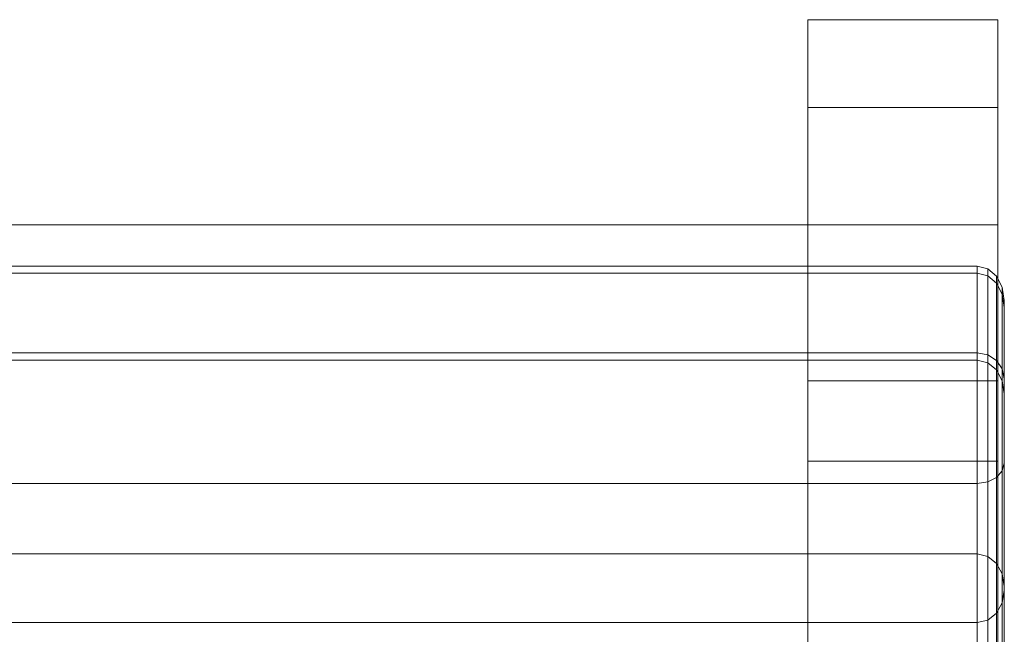
# Model space of a CAD drawing. Units: metres. Extents: x 0.001 to 0.381, y -0.538 to -0.004.
# Drawn here: x 0.286 to 0.381, y -0.063 to -0.004 of the extents above; entities that cross this region are included whole.
import ezdxf

# ---------------------------------------------------------------- set-up
doc = ezdxf.new("R2010")
doc.units = ezdxf.units.M
doc.header["$MEASUREMENT"] = 0
doc.layers.add('Mobilier 2D', color=7, linetype='Continuous')
doc.layers.add('Mobilier 3D', color=7, linetype='Continuous')

# ---------------------------------------------------------------- blocks, each defined once
blk = doc.blocks.new('finn')
at = {"layer": 'Mobilier 2D', "color": 202, "linetype": 'Continuous', "lineweight": 0}
mesh = blk.add_polyface(dxfattribs=at)
corners = [(0.000589, -0.474908), (0.380591, -0.474908), (0.380591, -0.023682), (0.000589, -0.023682)]
mesh.append_faces([[corners[k] for k in face] for face in [(0, 1, 2, 3)]], dxfattribs={"color": 202})
at = {"layer": 'Mobilier 3D', "color": 5, "linetype": 'Continuous', "lineweight": 0}
mesh = blk.add_polyface(dxfattribs=at)
corners = [(0.380591, -0.012349, 0.033729), (0.380591, -0.003858, 0), (0.362229, -0.003858, 0), (0.362229, -0.012349, 0.033729)]
mesh.append_faces([[corners[k] for k in face] for face in [(0, 1, 2, 3)]], dxfattribs={"color": 5})
mesh = blk.add_polyface(dxfattribs=at)
corners = [(0.380591, -0.003858, 0), (0.380591, -0.023682, 0), (0.362229, -0.023682, 0), (0.362229, -0.003858, 0)]
mesh.append_faces([[corners[k] for k in face] for face in [(0, 1, 2, 3)]], dxfattribs={"color": 5})
mesh = blk.add_polyface(dxfattribs=at)
corners = [(0.362229, -0.012349, 0.033729), (0.362229, -0.003858, 0), (0.362229, -0.023682, 0), (0.362229, -0.036036, 0.028852)]
mesh.append_faces([[corners[k] for k in face] for face in [(0, 1, 2, 3)]], dxfattribs={"color": 5})
mesh = blk.add_polyface(dxfattribs=at)
corners = [(0.380591, -0.036036, 0.028852), (0.380591, -0.023682, 0), (0.380591, -0.003858, 0), (0.380591, -0.012349, 0.033729)]
mesh.append_faces([[corners[k] for k in face] for face in [(0, 1, 2, 3)]], dxfattribs={"color": 5})
mesh = blk.add_polyface(dxfattribs=at)
corners = [(0.380591, -0.046545, 0.184745), (0.380591, -0.012349, 0.033729), (0.362229, -0.012349, 0.033729), (0.362229, -0.046545, 0.184745)]
mesh.append_faces([[corners[k] for k in face] for face in [(0, 1, 2, 3)]], dxfattribs={"color": 5})
mesh = blk.add_polyface(dxfattribs=at)
corners = [(0.362229, -0.012349, 0.033729), (0.362229, -0.036036, 0.028852), (0.362229, -0.038781, 0.035262), (0.362229, -0.038781, 0.035262)]
mesh.append_faces([[corners[k] for k in face] for face in [(0, 1, 2, 3)]], dxfattribs={"color": 5})
mesh = blk.add_polyface(dxfattribs=at)
corners = [(0.362229, -0.038781, 0.035262), (0.362229, -0.046545, 0.184745), (0.362229, -0.012349, 0.033729), (0.362229, -0.012349, 0.033729)]
mesh.append_faces([[corners[k] for k in face] for face in [(0, 1, 2, 3)]], dxfattribs={"color": 5})
mesh = blk.add_polyface(dxfattribs=at)
corners = [(0.380591, -0.036036, 0.028852), (0.380591, -0.012349, 0.033729), (0.380591, -0.038781, 0.035262), (0.380591, -0.038781, 0.035262)]
mesh.append_faces([[corners[k] for k in face] for face in [(0, 1, 2, 3)]], dxfattribs={"color": 5})
mesh = blk.add_polyface(dxfattribs=at)
corners = [(0.380591, -0.046545, 0.184745), (0.380591, -0.038781, 0.035262), (0.380591, -0.012349, 0.033729), (0.380591, -0.012349, 0.033729)]
mesh.append_faces([[corners[k] for k in face] for face in [(0, 1, 2, 3)]], dxfattribs={"color": 5})
mesh = blk.add_polyface(dxfattribs=at)
corners = [(0.380591, -0.023682, 0), (0.380591, -0.038781, 0.035262), (0.362229, -0.038781, 0.035262), (0.362229, -0.023682, 0)]
mesh.append_faces([[corners[k] for k in face] for face in [(0, 1, 2, 3)]], dxfattribs={"color": 5})
at = {"layer": 'Mobilier 3D', "color": 3, "linetype": 'Continuous', "lineweight": 0}
mesh = blk.add_polyface(dxfattribs=at)
corners = [(0.003212, -0.02838, 0.759349), (0.003212, -0.027692, 0.85249), (0.378598, -0.027692, 0.85249), (0.378598, -0.02838, 0.759349)]
mesh.append_faces([[corners[k] for k in face] for face in [(0, 1, 2, 3)]], dxfattribs={"color": 3})
mesh = blk.add_polyface(dxfattribs=at)
corners = [(0.003212, -0.027692, 0.85249), (0.003212, -0.036069, 0.879292), (0.378598, -0.036069, 0.879292), (0.378598, -0.027692, 0.85249)]
mesh.append_faces([[corners[k] for k in face] for face in [(0, 1, 2, 3)]], dxfattribs={"color": 3})
mesh = blk.add_polyface(dxfattribs=at)
corners = [(0.003212, -0.03677, 0.661211), (0.003212, -0.02838, 0.759349), (0.378598, -0.02838, 0.759349), (0.378598, -0.03677, 0.661211)]
mesh.append_faces([[corners[k] for k in face] for face in [(0, 1, 2, 3)]], dxfattribs={"color": 3})
mesh = blk.add_polyface(dxfattribs=at)
corners = [(0.378598, -0.027692, 0.85249), (0.379619, -0.027952, 0.852457), (0.379619, -0.02864, 0.759359), (0.378598, -0.02838, 0.759349)]
mesh.append_faces([[corners[k] for k in face] for face in [(0, 1, 2, 3)]], dxfattribs={"color": 3})
mesh = blk.add_polyface(dxfattribs=at)
corners = [(0.378598, -0.036069, 0.879292), (0.379619, -0.036267, 0.879061), (0.379619, -0.027952, 0.852457), (0.378598, -0.027692, 0.85249)]
mesh.append_faces([[corners[k] for k in face] for face in [(0, 1, 2, 3)]], dxfattribs={"color": 3})
mesh = blk.add_polyface(dxfattribs=at)
corners = [(0.378598, -0.02838, 0.759349), (0.379619, -0.02864, 0.759359), (0.379619, -0.037028, 0.66124), (0.378598, -0.03677, 0.661211)]
mesh.append_faces([[corners[k] for k in face] for face in [(0, 1, 2, 3)]], dxfattribs={"color": 3})
mesh = blk.add_polyface(dxfattribs=at)
corners = [(0.379619, -0.027952, 0.852457), (0.380453, -0.028661, 0.852366), (0.380453, -0.029348, 0.759387), (0.379619, -0.02864, 0.759359)]
mesh.append_faces([[corners[k] for k in face] for face in [(0, 1, 2, 3)]], dxfattribs={"color": 3})
mesh = blk.add_polyface(dxfattribs=at)
corners = [(0.379619, -0.036267, 0.879061), (0.380453, -0.036808, 0.878432), (0.380453, -0.028661, 0.852366), (0.379619, -0.027952, 0.852457)]
mesh.append_faces([[corners[k] for k in face] for face in [(0, 1, 2, 3)]], dxfattribs={"color": 3})
mesh = blk.add_polyface(dxfattribs=at)
corners = [(0.379619, -0.02864, 0.759359), (0.380453, -0.029348, 0.759387), (0.380453, -0.037732, 0.66132), (0.379619, -0.037028, 0.66124)]
mesh.append_faces([[corners[k] for k in face] for face in [(0, 1, 2, 3)]], dxfattribs={"color": 3})
mesh = blk.add_polyface(dxfattribs=at)
corners = [(0.381015, -0.030398, 0.759429), (0.380453, -0.029348, 0.759387), (0.380453, -0.028661, 0.852366), (0.381015, -0.029712, 0.85223)]
mesh.append_faces([[corners[k] for k in face] for face in [(0, 1, 2, 3)]], dxfattribs={"color": 3})
mesh = blk.add_polyface(dxfattribs=at)
corners = [(0.381015, -0.029712, 0.85223), (0.380453, -0.028661, 0.852366), (0.380453, -0.036808, 0.878432), (0.381015, -0.03761, 0.8775)]
mesh.append_faces([[corners[k] for k in face] for face in [(0, 1, 2, 3)]], dxfattribs={"color": 3})
mesh = blk.add_polyface(dxfattribs=at)
corners = [(0.381015, -0.038775, 0.661439), (0.380453, -0.037732, 0.66132), (0.380453, -0.029348, 0.759387), (0.381015, -0.030398, 0.759429)]
mesh.append_faces([[corners[k] for k in face] for face in [(0, 1, 2, 3)]], dxfattribs={"color": 3})
mesh = blk.add_polyface(dxfattribs=at)
corners = [(0.381221, -0.031683, 0.759481), (0.381015, -0.030398, 0.759429), (0.381015, -0.029712, 0.85223), (0.381221, -0.030999, 0.852065)]
mesh.append_faces([[corners[k] for k in face] for face in [(0, 1, 2, 3)]], dxfattribs={"color": 3})
mesh = blk.add_polyface(dxfattribs=at)
corners = [(0.381221, -0.030999, 0.852065), (0.381015, -0.029712, 0.85223), (0.381015, -0.03761, 0.8775), (0.381221, -0.038592, 0.876358)]
mesh.append_faces([[corners[k] for k in face] for face in [(0, 1, 2, 3)]], dxfattribs={"color": 3})
mesh = blk.add_polyface(dxfattribs=at)
corners = [(0.381221, -0.040053, 0.661584), (0.381015, -0.038775, 0.661439), (0.381015, -0.030398, 0.759429), (0.381221, -0.031683, 0.759481)]
mesh.append_faces([[corners[k] for k in face] for face in [(0, 1, 2, 3)]], dxfattribs={"color": 3})
mesh = blk.add_polyface(dxfattribs=at)
corners = [(0.381221, -0.030999, 0.852065), (0.381221, -0.038592, 0.876358), (0.381221, -0.046701, 0.876803), (0.381221, -0.046701, 0.876803)]
mesh.append_faces([[corners[k] for k in face] for face in [(0, 1, 2, 3)]], dxfattribs={"color": 3})
mesh = blk.add_polyface(dxfattribs=at)
corners = [(0.381221, -0.031683, 0.759481), (0.381221, -0.030999, 0.852065), (0.381221, -0.059026, 0.853212), (0.381221, -0.059026, 0.853212)]
mesh.append_faces([[corners[k] for k in face] for face in [(0, 1, 2, 3)]], dxfattribs={"color": 3})
mesh = blk.add_polyface(dxfattribs=at)
corners = [(0.381221, -0.046701, 0.876803), (0.381221, -0.059026, 0.853212), (0.381221, -0.030999, 0.852065), (0.381221, -0.030999, 0.852065)]
mesh.append_faces([[corners[k] for k in face] for face in [(0, 1, 2, 3)]], dxfattribs={"color": 3})
mesh = blk.add_polyface(dxfattribs=at)
corners = [(0.381221, -0.031683, 0.759481), (0.381221, -0.080114, 0.764321), (0.381221, -0.040053, 0.661584), (0.381221, -0.040053, 0.661584)]
mesh.append_faces([[corners[k] for k in face] for face in [(0, 1, 2, 3)]], dxfattribs={"color": 3})
mesh = blk.add_polyface(dxfattribs=at)
corners = [(0.381221, -0.080114, 0.764321), (0.381221, -0.031683, 0.759481), (0.381221, -0.059026, 0.853212), (0.381221, -0.059026, 0.853212)]
mesh.append_faces([[corners[k] for k in face] for face in [(0, 1, 2, 3)]], dxfattribs={"color": 3})
mesh = blk.add_polyface(dxfattribs=at)
corners = [(0.003212, -0.036069, 0.879292), (0.003212, -0.048711, 0.879985), (0.378598, -0.048711, 0.879985), (0.378598, -0.036069, 0.879292)]
mesh.append_faces([[corners[k] for k in face] for face in [(0, 1, 2, 3)]], dxfattribs={"color": 3})
mesh = blk.add_polyface(dxfattribs=at)
corners = [(0.378598, -0.048711, 0.879985), (0.379619, -0.048553, 0.879735), (0.379619, -0.036267, 0.879061), (0.378598, -0.036069, 0.879292)]
mesh.append_faces([[corners[k] for k in face] for face in [(0, 1, 2, 3)]], dxfattribs={"color": 3})
mesh = blk.add_polyface(dxfattribs=at)
corners = [(0.003212, -0.055522, 0.556472), (0.003212, -0.03677, 0.661211), (0.378598, -0.03677, 0.661211), (0.378598, -0.055522, 0.556472)]
mesh.append_faces([[corners[k] for k in face] for face in [(0, 1, 2, 3)]], dxfattribs={"color": 3})
mesh = blk.add_polyface(dxfattribs=at)
corners = [(0.378598, -0.03677, 0.661211), (0.379619, -0.037028, 0.66124), (0.379619, -0.055769, 0.556558), (0.378598, -0.055522, 0.556472)]
mesh.append_faces([[corners[k] for k in face] for face in [(0, 1, 2, 3)]], dxfattribs={"color": 3})
mesh = blk.add_polyface(dxfattribs=at)
corners = [(0.379619, -0.048553, 0.879735), (0.380453, -0.048122, 0.879053), (0.380453, -0.036808, 0.878432), (0.379619, -0.036267, 0.879061)]
mesh.append_faces([[corners[k] for k in face] for face in [(0, 1, 2, 3)]], dxfattribs={"color": 3})
mesh = blk.add_polyface(dxfattribs=at)
corners = [(0.379619, -0.037028, 0.66124), (0.380453, -0.037732, 0.66132), (0.380453, -0.056445, 0.556794), (0.379619, -0.055769, 0.556558)]
mesh.append_faces([[corners[k] for k in face] for face in [(0, 1, 2, 3)]], dxfattribs={"color": 3})
mesh = blk.add_polyface(dxfattribs=at)
corners = [(0.381015, -0.03761, 0.8775), (0.380453, -0.036808, 0.878432), (0.380453, -0.048122, 0.879053), (0.381015, -0.047484, 0.878041)]
mesh.append_faces([[corners[k] for k in face] for face in [(0, 1, 2, 3)]], dxfattribs={"color": 3})
mesh = blk.add_polyface(dxfattribs=at)
corners = [(0.381015, -0.057447, 0.557144), (0.380453, -0.056445, 0.556794), (0.380453, -0.037732, 0.66132), (0.381015, -0.038775, 0.661439)]
mesh.append_faces([[corners[k] for k in face] for face in [(0, 1, 2, 3)]], dxfattribs={"color": 3})
mesh = blk.add_polyface(dxfattribs=at)
corners = [(0.381221, -0.038592, 0.876358), (0.381015, -0.03761, 0.8775), (0.381015, -0.047484, 0.878041), (0.381221, -0.046701, 0.876803)]
mesh.append_faces([[corners[k] for k in face] for face in [(0, 1, 2, 3)]], dxfattribs={"color": 3})
at = {"layer": 'Mobilier 3D', "color": 5, "linetype": 'Continuous', "lineweight": 0}
mesh = blk.add_polyface(dxfattribs=at)
corners = [(0.380591, -0.038781, 0.035262), (0.380591, -0.081237, 0.187811), (0.362229, -0.081237, 0.187811), (0.362229, -0.038781, 0.035262)]
mesh.append_faces([[corners[k] for k in face] for face in [(0, 1, 2, 3)]], dxfattribs={"color": 5})
mesh = blk.add_polyface(dxfattribs=at)
corners = [(0.362229, -0.038781, 0.035262), (0.362229, -0.078852, 0.179241), (0.362229, -0.046545, 0.184745), (0.362229, -0.046545, 0.184745)]
mesh.append_faces([[corners[k] for k in face] for face in [(0, 1, 2, 3)]], dxfattribs={"color": 5})
mesh = blk.add_polyface(dxfattribs=at)
corners = [(0.380591, -0.038781, 0.035262), (0.380591, -0.046545, 0.184745), (0.380591, -0.078852, 0.179241), (0.380591, -0.078852, 0.179241)]
mesh.append_faces([[corners[k] for k in face] for face in [(0, 1, 2, 3)]], dxfattribs={"color": 5})
at = {"layer": 'Mobilier 3D', "color": 3, "linetype": 'Continuous', "lineweight": 0}
mesh = blk.add_polyface(dxfattribs=at)
corners = [(0.381221, -0.058674, 0.557572), (0.381015, -0.057447, 0.557144), (0.381015, -0.038775, 0.661439), (0.381221, -0.040053, 0.661584)]
mesh.append_faces([[corners[k] for k in face] for face in [(0, 1, 2, 3)]], dxfattribs={"color": 3})
mesh = blk.add_polyface(dxfattribs=at)
corners = [(0.381221, -0.058674, 0.557572), (0.381221, -0.040053, 0.661584), (0.381221, -0.096034, 0.561839), (0.381221, -0.096034, 0.561839)]
mesh.append_faces([[corners[k] for k in face] for face in [(0, 1, 2, 3)]], dxfattribs={"color": 3})
mesh = blk.add_polyface(dxfattribs=at)
corners = [(0.381221, -0.080114, 0.764321), (0.381221, -0.0932, 0.665028), (0.381221, -0.040053, 0.661584), (0.381221, -0.040053, 0.661584)]
mesh.append_faces([[corners[k] for k in face] for face in [(0, 1, 2, 3)]], dxfattribs={"color": 3})
mesh = blk.add_polyface(dxfattribs=at)
corners = [(0.381221, -0.0932, 0.665028), (0.381221, -0.096034, 0.561839), (0.381221, -0.040053, 0.661584), (0.381221, -0.040053, 0.661584)]
mesh.append_faces([[corners[k] for k in face] for face in [(0, 1, 2, 3)]], dxfattribs={"color": 3})
at = {"layer": 'Mobilier 3D', "color": 5, "linetype": 'Continuous', "lineweight": 0}
mesh = blk.add_polyface(dxfattribs=at)
corners = [(0.380591, -0.065213, 0.294947), (0.380591, -0.046545, 0.184745), (0.362229, -0.046545, 0.184745), (0.362229, -0.065213, 0.294947)]
mesh.append_faces([[corners[k] for k in face] for face in [(0, 1, 2, 3)]], dxfattribs={"color": 5})
mesh = blk.add_polyface(dxfattribs=at)
corners = [(0.362229, -0.065213, 0.294947), (0.362229, -0.046545, 0.184745), (0.362229, -0.081237, 0.187811), (0.362229, -0.081237, 0.187811)]
mesh.append_faces([[corners[k] for k in face] for face in [(0, 1, 2, 3)]], dxfattribs={"color": 5})
mesh = blk.add_polyface(dxfattribs=at)
corners = [(0.362229, -0.081237, 0.187811), (0.362229, -0.046545, 0.184745), (0.362229, -0.078852, 0.179241), (0.362229, -0.078852, 0.179241)]
mesh.append_faces([[corners[k] for k in face] for face in [(0, 1, 2, 3)]], dxfattribs={"color": 5})
mesh = blk.add_polyface(dxfattribs=at)
corners = [(0.380591, -0.046545, 0.184745), (0.380591, -0.065213, 0.294947), (0.380591, -0.081237, 0.187811), (0.380591, -0.081237, 0.187811)]
mesh.append_faces([[corners[k] for k in face] for face in [(0, 1, 2, 3)]], dxfattribs={"color": 5})
mesh = blk.add_polyface(dxfattribs=at)
corners = [(0.380591, -0.046545, 0.184745), (0.380591, -0.081237, 0.187811), (0.380591, -0.078852, 0.179241), (0.380591, -0.078852, 0.179241)]
mesh.append_faces([[corners[k] for k in face] for face in [(0, 1, 2, 3)]], dxfattribs={"color": 5})
at = {"layer": 'Mobilier 3D', "color": 3, "linetype": 'Continuous', "lineweight": 0}
mesh = blk.add_polyface(dxfattribs=at)
corners = [(0.381015, -0.047484, 0.878041), (0.380453, -0.048122, 0.879053), (0.380453, -0.061248, 0.853928), (0.381015, -0.060249, 0.853606)]
mesh.append_faces([[corners[k] for k in face] for face in [(0, 1, 2, 3)]], dxfattribs={"color": 3})
mesh = blk.add_polyface(dxfattribs=at)
corners = [(0.381221, -0.046701, 0.876803), (0.381015, -0.047484, 0.878041), (0.381015, -0.060249, 0.853606), (0.381221, -0.059026, 0.853212)]
mesh.append_faces([[corners[k] for k in face] for face in [(0, 1, 2, 3)]], dxfattribs={"color": 3})
mesh = blk.add_polyface(dxfattribs=at)
corners = [(0.379619, -0.061921, 0.854145), (0.380453, -0.061248, 0.853928), (0.380453, -0.048122, 0.879053), (0.379619, -0.048553, 0.879735)]
mesh.append_faces([[corners[k] for k in face] for face in [(0, 1, 2, 3)]], dxfattribs={"color": 3})
mesh = blk.add_polyface(dxfattribs=at)
corners = [(0.003212, -0.048711, 0.879985), (0.003212, -0.062168, 0.854224), (0.378598, -0.062168, 0.854224), (0.378598, -0.048711, 0.879985)]
mesh.append_faces([[corners[k] for k in face] for face in [(0, 1, 2, 3)]], dxfattribs={"color": 3})
mesh = blk.add_polyface(dxfattribs=at)
corners = [(0.378598, -0.062168, 0.854224), (0.379619, -0.061921, 0.854145), (0.379619, -0.048553, 0.879735), (0.378598, -0.048711, 0.879985)]
mesh.append_faces([[corners[k] for k in face] for face in [(0, 1, 2, 3)]], dxfattribs={"color": 3})
mesh = blk.add_polyface(dxfattribs=at)
corners = [(0.003212, -0.072494, 0.531063), (0.003212, -0.055522, 0.556472), (0.378598, -0.055522, 0.556472), (0.378598, -0.072494, 0.531063)]
mesh.append_faces([[corners[k] for k in face] for face in [(0, 1, 2, 3)]], dxfattribs={"color": 3})
mesh = blk.add_polyface(dxfattribs=at)
corners = [(0.378598, -0.055522, 0.556472), (0.379619, -0.055769, 0.556558), (0.379619, -0.07263, 0.531318), (0.378598, -0.072494, 0.531063)]
mesh.append_faces([[corners[k] for k in face] for face in [(0, 1, 2, 3)]], dxfattribs={"color": 3})
mesh = blk.add_polyface(dxfattribs=at)
corners = [(0.379619, -0.055769, 0.556558), (0.380453, -0.056445, 0.556794), (0.380453, -0.072999, 0.532012), (0.379619, -0.07263, 0.531318)]
mesh.append_faces([[corners[k] for k in face] for face in [(0, 1, 2, 3)]], dxfattribs={"color": 3})
mesh = blk.add_polyface(dxfattribs=at)
corners = [(0.381015, -0.073547, 0.533041), (0.380453, -0.072999, 0.532012), (0.380453, -0.056445, 0.556794), (0.381015, -0.057447, 0.557144)]
mesh.append_faces([[corners[k] for k in face] for face in [(0, 1, 2, 3)]], dxfattribs={"color": 3})
mesh = blk.add_polyface(dxfattribs=at)
corners = [(0.381221, -0.074218, 0.534302), (0.381015, -0.073547, 0.533041), (0.381015, -0.057447, 0.557144), (0.381221, -0.058674, 0.557572)]
mesh.append_faces([[corners[k] for k in face] for face in [(0, 1, 2, 3)]], dxfattribs={"color": 3})
mesh = blk.add_polyface(dxfattribs=at)
corners = [(0.381221, -0.074218, 0.534302), (0.381221, -0.058674, 0.557572), (0.381221, -0.096034, 0.561839), (0.381221, -0.096034, 0.561839)]
mesh.append_faces([[corners[k] for k in face] for face in [(0, 1, 2, 3)]], dxfattribs={"color": 3})
mesh = blk.add_polyface(dxfattribs=at)
corners = [(0.381221, -0.059026, 0.853212), (0.381015, -0.060249, 0.853606), (0.381015, -0.081383, 0.764522), (0.381221, -0.080114, 0.764321)]
mesh.append_faces([[corners[k] for k in face] for face in [(0, 1, 2, 3)]], dxfattribs={"color": 3})
mesh = blk.add_polyface(dxfattribs=at)
corners = [(0.381015, -0.060249, 0.853606), (0.380453, -0.061248, 0.853928), (0.380453, -0.082419, 0.764686), (0.381015, -0.081383, 0.764522)]
mesh.append_faces([[corners[k] for k in face] for face in [(0, 1, 2, 3)]], dxfattribs={"color": 3})
mesh = blk.add_polyface(dxfattribs=at)
corners = [(0.379619, -0.083118, 0.764797), (0.380453, -0.082419, 0.764686), (0.380453, -0.061248, 0.853928), (0.379619, -0.061921, 0.854145)]
mesh.append_faces([[corners[k] for k in face] for face in [(0, 1, 2, 3)]], dxfattribs={"color": 3})
mesh = blk.add_polyface(dxfattribs=at)
corners = [(0.003212, -0.062168, 0.854224), (0.003212, -0.083374, 0.764838), (0.378598, -0.083374, 0.764838), (0.378598, -0.062168, 0.854224)]
mesh.append_faces([[corners[k] for k in face] for face in [(0, 1, 2, 3)]], dxfattribs={"color": 3})
mesh = blk.add_polyface(dxfattribs=at)
corners = [(0.378598, -0.083374, 0.764838), (0.379619, -0.083118, 0.764797), (0.379619, -0.061921, 0.854145), (0.378598, -0.062168, 0.854224)]
mesh.append_faces([[corners[k] for k in face] for face in [(0, 1, 2, 3)]], dxfattribs={"color": 3})
blk = doc.blocks.new('001wl')
blk.add_blockref('finn', (0, 0))

msp = doc.modelspace()

# ---------------------------------------------------------------- block references
msp.add_blockref('001wl', (0, 0))

doc.saveas('drawing.dxf')
